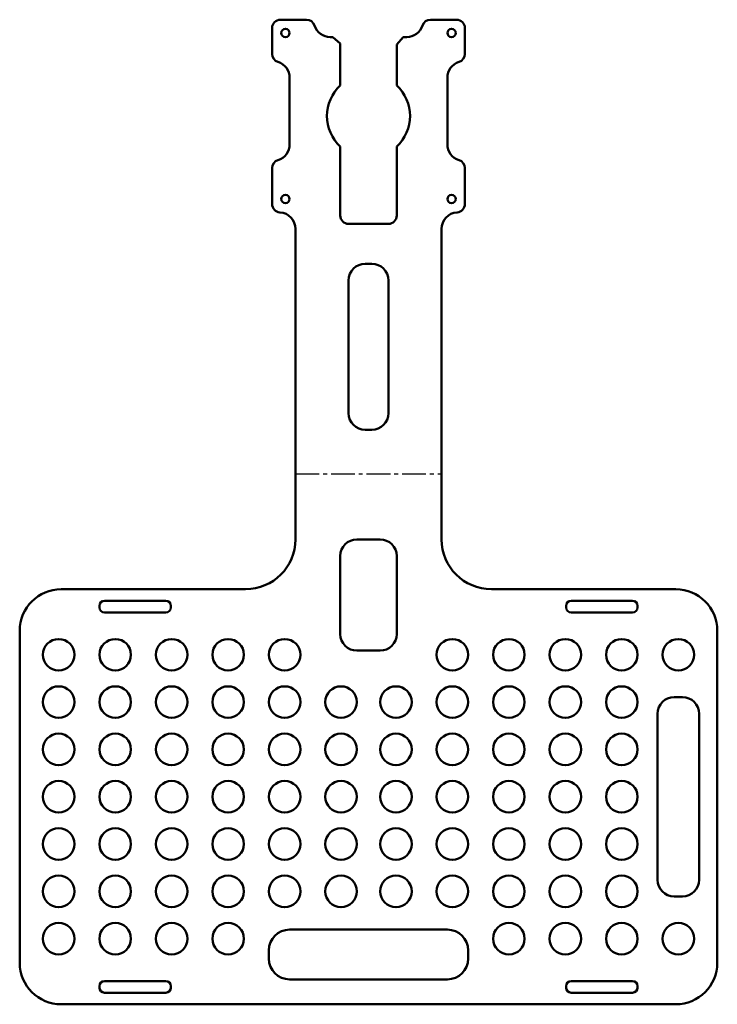
# Model space of a CAD drawing. Units: millimetres. Extents: x 389 to 809, y 211 to 804.
import ezdxf

# ---------------------------------------------------------------- set-up
doc = ezdxf.new("R2010")
doc.units = ezdxf.units.MM
doc.header["$LTSCALE"] = 0.75
doc.linetypes.add('CENTER2', pattern=[28.575, 19.05, -3.175, 3.175, -3.175])
doc.layers.add("Traits d'axe", color=7, linetype='CENTER2', lineweight=25)
doc.layers.add('Visible', color=7, linetype='Continuous', lineweight=50)

msp = doc.modelspace()

# ---------------------------------------------------------------- linework, layer by layer
at = {"layer": "Traits d'axe"}
msp.add_line((555.298865, 530.496429, 2), (643.298865, 530.496429, 2), dxfattribs=at)
at = {"layer": 'Visible'}
for p, q in [((546.298865, 803.972536, 2), (561.989777, 803.972536, 2)), ((652.298865, 803.972536, 2), (636.607953, 803.972536, 2)), ((541.298865, 783.281624, 2), (541.298865, 798.972536, 2)), ((657.298865, 783.281624, 2), (657.298865, 798.972536, 2)), ((576.298865, 793.472536, 2), (577.798865, 793.472536, 2)), ((577.798865, 793.472536, 2), (582.298865, 789.696588, 2)), ((582.298865, 764.302839, 2), (582.298865, 789.696588, 2)), ((616.298865, 788.972536, 2), (620.074813, 793.472536, 2)), ((616.298865, 788.972536, 2), (616.298865, 764.302839, 2)), ((620.074813, 793.472536, 2), (622.298865, 793.472536, 2)), ((551.798865, 728.972536, 2), (551.798865, 768.972536, 2)), ((646.798865, 728.972536, 2), (646.798865, 768.972536, 2)), ((582.298865, 727.642233, 2), (582.298865, 685.972536, 2)), ((616.298865, 685.972536, 2), (616.298865, 727.642233, 2)), ((541.298865, 714.663448, 2), (541.298865, 692.939166, 2)), ((657.298865, 714.663448, 2), (657.298865, 692.939166, 2)), ((555.298865, 677.972536, 2), (555.298865, 490.972536, 2)), ((587.298865, 680.972536, 2), (611.298865, 680.972536, 2)), ((643.298865, 490.972536, 2), (643.298865, 677.972536, 2)), ((601.298865, 656.972536, 2), (597.298865, 656.972536, 2)), ((587.298865, 646.972536, 2), (587.298865, 566.972536, 2)), ((611.298865, 566.972536, 2), (611.298865, 646.972536, 2)), ((597.298865, 556.972536, 2), (601.298865, 556.972536, 2)), ((592.298865, 490.972536, 2), (606.298865, 490.972536, 2)), ((582.298865, 433.972536, 2), (582.298865, 480.972536, 2)), ((616.298865, 480.972536, 2), (616.298865, 433.972536, 2)), ((414.298865, 460.972536, 2), (525.298865, 460.972536, 2)), ((673.298865, 460.972536, 2), (784.298865, 460.972536, 2)), ((437.298865, 450.972536, 2), (437.298865, 449.972536, 2)), ((477.298865, 453.972536, 2), (440.298865, 453.972536, 2)), ((480.298865, 449.972536, 2), (480.298865, 450.972536, 2)), ((718.298865, 450.972536, 2), (718.298865, 449.972536, 2)), ((758.298865, 453.972536, 2), (721.298865, 453.972536, 2)), ((761.298865, 449.972536, 2), (761.298865, 450.972536, 2)), ((440.298865, 446.972536, 2), (477.298865, 446.972536, 2)), ((721.298865, 446.972536, 2), (758.298865, 446.972536, 2)), ((389.298865, 235.972536, 2), (389.298865, 435.972536, 2)), ((809.298865, 435.972536, 2), (809.298865, 235.972536, 2)), ((606.298865, 423.972536, 2), (592.298865, 423.972536, 2)), ((788.298865, 395.972536, 2), (783.298865, 395.972536, 2)), ((773.298865, 385.972536, 2), (773.298865, 285.972536, 2)), ((798.298865, 285.972536, 2), (798.298865, 385.972536, 2)), ((783.298865, 275.972536, 2), (788.298865, 275.972536, 2)), ((646.798865, 255.972536, 2), (551.798865, 255.972536, 2)), ((539.298865, 243.472536, 2), (539.298865, 238.472536, 2)), ((659.298865, 238.472536, 2), (659.298865, 243.472536, 2)), ((551.798865, 225.972536, 2), (646.798865, 225.972536, 2)), ((437.298865, 221.972536, 2), (437.298865, 220.972536, 2)), ((477.298865, 224.972536, 2), (440.298865, 224.972536, 2)), ((480.298865, 220.972536, 2), (480.298865, 221.972536, 2)), ((718.298865, 221.972536, 2), (718.298865, 220.972536, 2)), ((758.298865, 224.972536, 2), (721.298865, 224.972536, 2)), ((761.298865, 220.972536, 2), (761.298865, 221.972536, 2)), ((440.298865, 217.972536, 2), (477.298865, 217.972536, 2)), ((721.298865, 217.972536, 2), (758.298865, 217.972536, 2)), ((784.298865, 210.972536, 2), (414.298865, 210.972536, 2))]:
    msp.add_line(p, q, dxfattribs=at)
for centre, radius in [((549.298865, 795.972536, 2), 2.5), ((649.298865, 795.972536, 2), 2.5), ((549.298865, 695.972536, 2), 2.5), ((649.298865, 695.972536, 2), 2.5), ((412.798865, 421.472536, 2), 9.5), ((446.798865, 421.472536, 2), 9.5), ((480.798865, 421.472536, 2), 9.5), ((514.798865, 421.472536, 2), 9.5), ((548.798865, 421.472536, 2), 9.5), ((649.798865, 421.472536, 2), 9.5), ((683.798865, 421.472536, 2), 9.5), ((717.798865, 421.472536, 2), 9.5), ((751.798865, 421.472536, 2), 9.5), ((785.798865, 421.472536, 2), 9.5), ((412.798865, 392.972536, 2), 9.5), ((446.798865, 392.972536, 2), 9.5), ((480.798865, 392.972536, 2), 9.5), ((514.798865, 392.972536, 2), 9.5), ((548.798865, 392.972536, 2), 9.5), ((582.798865, 392.972536, 2), 9.5), ((615.798865, 392.972536, 2), 9.5), ((649.798865, 392.972536, 2), 9.5), ((683.798865, 392.972536, 2), 9.5), ((717.798865, 392.972536, 2), 9.5), ((751.798865, 392.972536, 2), 9.5), ((412.798865, 364.472536, 2), 9.5), ((446.798865, 364.472536, 2), 9.5), ((480.798865, 364.472536, 2), 9.5), ((514.798865, 364.472536, 2), 9.5), ((548.798865, 364.472536, 2), 9.5), ((582.798865, 364.472536, 2), 9.5), ((615.798865, 364.472536, 2), 9.5), ((649.798865, 364.472536, 2), 9.5), ((683.798865, 364.472536, 2), 9.5), ((717.798865, 364.472536, 2), 9.5), ((751.798865, 364.472536, 2), 9.5), ((412.798865, 335.972536, 2), 9.5), ((446.798865, 335.972536, 2), 9.5), ((480.798865, 335.972536, 2), 9.5), ((514.798865, 335.972536, 2), 9.5), ((548.798865, 335.972536, 2), 9.5), ((582.798865, 335.972536, 2), 9.5), ((615.798865, 335.972536, 2), 9.5), ((649.798865, 335.972536, 2), 9.5), ((683.798865, 335.972536, 2), 9.5), ((717.798865, 335.972536, 2), 9.5), ((751.798865, 335.972536, 2), 9.5), ((412.798865, 307.472536, 2), 9.5), ((446.798865, 307.472536, 2), 9.5), ((480.798865, 307.472536, 2), 9.5), ((514.798865, 307.472536, 2), 9.5), ((548.798865, 307.472536, 2), 9.5), ((582.798865, 307.472536, 2), 9.5), ((615.798865, 307.472536, 2), 9.5), ((649.798865, 307.472536, 2), 9.5), ((683.798865, 307.472536, 2), 9.5), ((717.798865, 307.472536, 2), 9.5), ((751.798865, 307.472536, 2), 9.5), ((412.798865, 278.972536, 2), 9.5), ((446.798865, 278.972536, 2), 9.5), ((480.798865, 278.972536, 2), 9.5), ((514.798865, 278.972536, 2), 9.5), ((548.798865, 278.972536, 2), 9.5), ((582.798865, 278.972536, 2), 9.5), ((615.798865, 278.972536, 2), 9.5), ((649.798865, 278.972536, 2), 9.5), ((683.798865, 278.972536, 2), 9.5), ((717.798865, 278.972536, 2), 9.5), ((751.798865, 278.972536, 2), 9.5), ((412.798865, 250.472536, 2), 9.5), ((446.798865, 250.472536, 2), 9.5), ((480.798865, 250.472536, 2), 9.5), ((514.798865, 250.472536, 2), 9.5), ((683.798865, 250.472536, 2), 9.5), ((717.798865, 250.472536, 2), 9.5), ((751.798865, 250.472536, 2), 9.5), ((785.798865, 250.472536, 2), 9.5)]:
    msp.add_circle(centre, radius, dxfattribs=at)
at = {"layer": 'Visible', "extrusion": (0, -1.5e-15, -1)}
for centre, radius, start, end in [((-546.298865, 798.972536, -2), 5, 0, 90), ((-561.989777, 798.972536, -2), 5, 90, 162.542397), ((-636.607953, 798.972536, -2), 5, 17.457603, 90), ((-652.298865, 798.972536, -2), 5, 90, 180), ((-546.298865, 783.281624, -2), 5, 287.457603, 0), ((-652.298865, 783.281624, -2), 5, 180, 252.542397), ((-599.298865, 745.972536, -2), 25, 312.843643, 47.156357), ((-599.298865, 745.972536, -2), 25, 132.843643, 227.156357), ((-546.298865, 714.663448, -2), 5, 0, 72.542397), ((-652.298865, 714.663448, -2), 5, 107.457603, 180), ((-546.298865, 692.939166, -2), 5, 273.822554, 0), ((-652.298865, 692.939166, -2), 5, 180, 266.177446)]:
    msp.add_arc(centre, radius, start, end, dxfattribs=at)
at = {"layer": 'Visible'}
for centre, radius, start, end in [((576.298865, 803.472536, 2), 10, 197.457603, 270), ((622.298865, 803.472536, 2), 10, 270, 342.542397), ((541.798865, 768.972536, 2), 10, 0, 72.542397), ((656.798865, 768.972536, 2), 10, 107.457603, 180), ((541.798865, 728.972536, 2), 10, 287.457603, 0), ((656.798865, 728.972536, 2), 10, 180, 252.542397), ((545.298865, 677.972536, 2), 10, 0, 86.177446), ((653.298865, 677.972536, 2), 10, 93.822554, 180), ((587.298865, 685.972536, 2), 5, 180, 270), ((611.298865, 685.972536, 2), 5, 270, 0), ((597.298865, 646.972536, 2), 10, 90, 180), ((601.298865, 646.972536, 2), 10, 0, 90), ((597.298865, 566.972536, 2), 10, 180, 270), ((601.298865, 566.972536, 2), 10, 270, 0), ((525.298865, 490.972536, 2), 30, 270, 0), ((673.298865, 490.972536, 2), 30, 180, 270), ((440.298865, 450.972536, 2), 3, 90, 180), ((477.298865, 450.972536, 2), 3, 0, 90), ((721.298865, 450.972536, 2), 3, 90, 180), ((758.298865, 450.972536, 2), 3, 0, 90), ((440.298865, 449.972536, 2), 3, 180, 270), ((477.298865, 449.972536, 2), 3, 270, 0), ((721.298865, 449.972536, 2), 3, 180, 270), ((758.298865, 449.972536, 2), 3, 270, 0), ((783.298865, 385.972536, 2), 10, 90, 180), ((788.298865, 385.972536, 2), 10, 0, 90), ((783.298865, 285.972536, 2), 10, 180, 270), ((788.298865, 285.972536, 2), 10, 270, 0), ((551.798865, 243.472536, 2), 12.5, 90, 180), ((646.798865, 243.472536, 2), 12.5, 0, 90), ((551.798865, 238.472536, 2), 12.5, 180, 270), ((646.798865, 238.472536, 2), 12.5, 270, 0), ((440.298865, 221.972536, 2), 3, 90, 180), ((440.298865, 220.972536, 2), 3, 180, 270), ((477.298865, 221.972536, 2), 3, 0, 90), ((477.298865, 220.972536, 2), 3, 270, 0), ((721.298865, 221.972536, 2), 3, 90, 180), ((721.298865, 220.972536, 2), 3, 180, 270), ((758.298865, 221.972536, 2), 3, 0, 90), ((758.298865, 220.972536, 2), 3, 270, 0)]:
    msp.add_arc(centre, radius, start, end, dxfattribs=at)
at = {"layer": 'Visible', "extrusion": (0, 0, -1)}
for centre, radius, start, end in [((-592.298865, 480.972536, -2), 10, 0, 90), ((-606.298865, 480.972536, -2), 10, 90, 180), ((-414.298865, 435.972536, -2), 25, 0, 90), ((-784.298865, 435.972536, -2), 25, 90, 180), ((-592.298865, 433.972536, -2), 10, 270, 0), ((-606.298865, 433.972536, -2), 10, 180, 270), ((-414.298865, 235.972536, -2), 25, 270, 0), ((-784.298865, 235.972536, -2), 25, 180, 270)]:
    msp.add_arc(centre, radius, start, end, dxfattribs=at)

doc.saveas('drawing.dxf')
